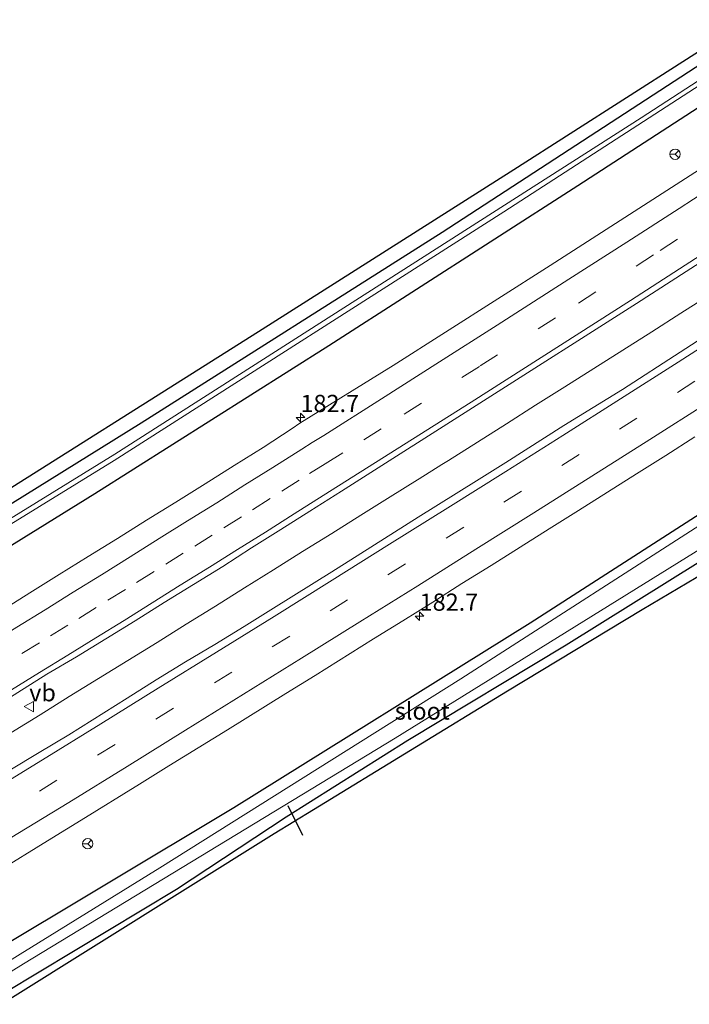
# Model space of a CAD drawing. Units: metres. Extents: x 220000 to 230003, y 577169 to 580647.
# Drawn here: x 220109 to 220206, y 577231 to 577374 of the extents above; entities that cross this region are included whole.
import ezdxf
from ezdxf.enums import TextEntityAlignment as Align

# ---------------------------------------------------------------- set-up
doc = ezdxf.new("R2010")
doc.units = ezdxf.units.M
doc.linetypes.add('VW-3-9_STREEP', pattern=[12, 3, -9])
doc.layers.get('0').update_dxf_attribs({"lineweight": 25})
for name, color, linetype, lineweight in [('B-ME-AM-KILOMETR-S-B1', 7, 'Continuous', 18), ('B-ME-BV-GELEIDECONSTRUCTIE-GELEIDERAIL-L-B1', 213, 'BV-GELEIDERAIL', 18), ('B-ME-GW-INSTEEKWATERGANG-L-B1', 10, 'Continuous', 25), ('B-ME-IE-GRASLAND-GV-B6', 93, 'Continuous', 18), ('B-ME-KG-KADASTRAAL-OPNAMEDTMGRENS-L-B1', 10, 'Continuous', 25), ('B-ME-KW-DUIKER-L-B1', 10, 'Continuous', 25), ('B-ME-OG-WATER-GV-B6', 153, 'Continuous', 18), ('B-ME-VH-VERH_SOORT-BITUMEN-GV-B6', 8, 'IE-TERREINAFSCHEIDING-NATUURLIJK-HOUTWAL', 18), ('B-ME-VW-MARKERING-39STREEP-015-L-B1', 255, 'VW-3-9_STREEP', 18), ('B-ME-VW-MARKERING-STREEP-015-L-B1', 7, 'Continuous', 18), ('B-ME-VW-MEUBILAIR_WEGMEUBILAIR-RONA-S-B1', 8, 'Continuous', 18), ('B-ME-VW-MEUBILAIR_WEGMEUBILAIR-VERKEERSBORD-S-B1', 8, 'Continuous', 18)]:
    doc.layers.add(name, color=color, linetype=linetype, lineweight=lineweight)
doc.styles.add('NLCS-ISO', font='NLCS-ISO.TTF')
doc.linetypes.add('BV-GELEIDERAIL', pattern='A,10,-3,[108,NLCS.SHX,S=1,R=0,X=0,Y=0],-3', length=16)
doc.linetypes.add('IE-TERREINAFSCHEIDING-NATUURLIJK-HOUTWAL', pattern='A,7,-1.5,[67,NLCS.SHX,S=0.75,R=45,X=0,Y=0],-1.5,7,-1.5,[70,NLCS.SHX,S=0.75,R=0,X=0,Y=0],-1.5', length=20)

# ---------------------------------------------------------------- blocks, each defined once
blk = doc.blocks.new('verkeersbord')
for p, q in [((0, 0.75), (-0.75, -0.625)), ((0.75, -0.625), (0, 0.75)), ((-0.75, -0.625), (0.75, -0.625))]:
    blk.add_line(p, q)
blk = doc.blocks.new('wegwijzer')
for q in [(-0.53, -0.53), (0, 0.75), (0.53, -0.53)]:
    blk.add_line((0, 0), q)
blk.add_circle((0, 0), 0.75)
blk = doc.blocks.new('hecto')
for p, q in [((0, 0.625), (-0.625, 0)), ((0, -0.625), (0, 0.625)), ((-0.625, 0), (0.625, 0)), ((0.625, 0), (0, -0.625))]:
    blk.add_line(p, q)

msp = doc.modelspace()

# ---------------------------------------------------------------- linework, layer by layer
at = {"layer": 'B-ME-BV-GELEIDECONSTRUCTIE-GELEIDERAIL-L-B1'}
msp.add_polyline3d([(220107.4132, 577270.6515, 3.1077), (220111.6772, 577273.263, 3.1001), (220115.9318, 577275.8892, 3.1015), (220120.1918, 577278.5066, 3.0814), (220124.4468, 577281.1329, 3.0895), (220128.7041, 577283.7547, 3.0673), (220132.9342, 577286.4209, 3.0552), (220137.1838, 577289.056, 3.043), (220141.423, 577291.7074, 3.0309), (220145.6156, 577294.3109, 3.0195), (220149.8492, 577296.9714, 3.023), (220154.0949, 577299.6123, 3.0334), (220158.3396, 577302.2553, 3.0455), (220162.575, 577304.9128, 3.0453), (220166.5677, 577307.4137, 3.0486), (220166.8123, 577307.5669, 3.0488), (220170.0683, 577309.6065, 3.0435), (220171.0501, 577310.2216, 3.0419), (220175.2822, 577312.8835, 3.0419), (220179.5089, 577315.5552, 3.0419), (220183.7317, 577318.2318, 3.0384), (220187.9612, 577320.8996, 3.0436), (220192.185, 577323.5742, 3.0368), (220196.4097, 577326.2493, 3.0368), (220200.6335, 577328.9244, 3.0559), (220204.8537, 577331.6063, 3.0576), (220209.0598, 577334.3092, 3.0509)], dxfattribs=at)
at = {"layer": 'B-ME-GW-INSTEEKWATERGANG-L-B1'}
for points in [[(220073.407, 577282.797, 1.533), (220126.375, 577315.661, 1.427), (220170.145, 577343.378, 1.313), (220218.185, 577374.632, 1.2), (220269.231, 577407.228, 1.118), (220323.402, 577442.114, 1.185), (220372.922, 577474.921, 1.165), (220385.893, 577483.832, 1.283)], [(220388.082, 577480.454, 1.965), (220379.249, 577474.436, 1.949), (220345.984, 577452.521, 1.965), (220302.908, 577423.958, 1.902), (220262.051, 577396.808, 1.91), (220222.217, 577371.102, 1.859), (220189.876, 577350.124, 1.859), (220153.658, 577326.882, 1.98), (220119.669, 577305.35, 2.086), (220076.108, 577278.426, 2.224)], [(220102.178, 577237.202, 1.743), (220103.047, 577237.727, 1.733), (220139.834, 577259.795, 1.52), (220182.926, 577286.6, 1.384), (220225.582, 577314.033, 1.263), (220249.826, 577329.739, 1.212), (220294.784, 577358.865, 1.196), (220321.86, 577376.895, 1.298), (220333.644, 577386.142, 1.384), (220348.585, 577397.944, 1.61), (220362.233, 577407.348, 1.672), (220400.272, 577432.565, 1.719), (220413.25, 577441.624, 1.863)], [(220414.966, 577438.976, 1.443), (220402.87, 577430.777, 1.368), (220384.339, 577418.375, 1.306), (220355.396, 577399.079, 1.306), (220349.435, 577394.829, 1.306), (220346.229, 577391.906, 1.325), (220340.995, 577386.863, 1.278), (220331.428, 577377.947, 1.208), (220321.323, 577368.499, 1.037), (220315.832, 577364.416, 1.138), (220304.555, 577357.418, 0.757), (220283.173, 577342.972, 0.693), (220260.338, 577327.833, 0.853), (220239.655, 577314.901, 1.298), (220229.634, 577308.673, 1.415), (220223.349, 577305.294, 1.547), (220207.733, 577295.587, 1.594), (220188.176, 577283.359, 1.31), (220165.143, 577269.523, 1.095), (220147.473, 577258.396, 1.232), (220131.519, 577247.883, 1.59), (220106.58, 577232.841, 1.596), (220105.372, 577232.139, 1.611)]]:
    msp.add_polyline3d(points, dxfattribs=at)
at = {"layer": 'B-ME-IE-GRASLAND-GV-B6'}
for points in [[(220072.41, 577284.377, 1.401), (220098.843, 577300.837, 1.481), (220143.415, 577328.969, 1.473), (220180.576, 577352.517, 1.372), (220213.334, 577373.447, 1.232), (220245.371, 577394.019, 1.126), (220279.355, 577415.932, 1.2), (220317.327, 577440.803, 1.173), (220352.522, 577464.136, 1.142), (220370.421, 577476.113, 1.271), (220384.704, 577485.666, 1.37), (220385.893, 577483.832, 1.283), (220372.922, 577474.921, 1.165), (220323.402, 577442.114, 1.185), (220269.231, 577407.228, 1.118), (220218.185, 577374.632, 1.2), (220170.145, 577343.378, 1.313), (220126.375, 577315.661, 1.427), (220073.407, 577282.797, 1.533), (220072.41, 577284.377, 1.401)], [(220386.473, 577482.936, 0.603), (220376.658, 577476.294, 0.51), (220275.459, 577409.594, 0.319), (220199.067, 577360.019, 0.116), (220122.575, 577311.107, 0.292), (220078.6214, 577284.0577, 0.4128), (220074.449, 577281.49, 0.426), (220074.292, 577281.395, 0.426), (220073.407, 577282.797, 1.533), (220126.375, 577315.661, 1.427), (220170.145, 577343.378, 1.313), (220218.185, 577374.632, 1.2), (220269.231, 577407.228, 1.118), (220323.402, 577442.114, 1.185), (220372.922, 577474.921, 1.165), (220385.893, 577483.832, 1.283), (220386.473, 577482.936, 0.603)], [(220388.082, 577480.454, 1.965), (220379.249, 577474.436, 1.949), (220345.984, 577452.521, 1.965), (220302.908, 577423.958, 1.902), (220262.051, 577396.808, 1.91), (220222.217, 577371.102, 1.859), (220189.876, 577350.124, 1.859), (220153.658, 577326.882, 1.98), (220119.669, 577305.35, 2.086), (220076.108, 577278.426, 2.224), (220074.674, 577280.789, 0.524), (220074.893, 577280.922, 0.524), (220079.0033, 577283.4556, 0.5127), (220122.434, 577310.226, 0.413), (220179.125, 577346.352, 0.292), (220214.11, 577368.957, 0.221), (220259.241, 577397.877, 0.264), (220377.914, 577476.235, 0.557), (220386.914, 577482.256, 0.585), (220388.082, 577480.454, 1.965)], [(220076.108, 577278.426, 2.224), (220119.669, 577305.35, 2.086), (220153.658, 577326.882, 1.98), (220189.876, 577350.124, 1.859), (220222.217, 577371.102, 1.859)], [(220208.889, 577353.363, 2.336), (220185.855, 577338.538, 2.328), (220163.004, 577324.008, 2.433), (220149.4597, 577315.6098, 2.3308), (220148.3243, 577314.8478, 2.3427), (220144.1337, 577312.1199, 2.3411), (220139.8941, 577309.4691, 2.3411), (220135.67, 577306.7931, 2.3427), (220131.4181, 577304.1623, 2.3301), (220127.1712, 577301.5221, 2.3492), (220122.9287, 577298.8762, 2.3618), (220118.6666, 577296.26, 2.3555), (220114.4404, 577293.618, 2.3791), (220110.2042, 577290.9606, 2.3761), (220105.9639, 577288.31, 2.3924), (220101.7147, 577285.6736, 2.3943), (220097.4548, 577283.0553, 2.393), (220093.1946, 577280.4384, 2.3849), (220088.914, 577277.8546, 2.3913), (220084.6477, 577275.2471, 2.4117), (220080.3723, 577272.6544, 2.4252), (220079.9656, 577272.4025, 2.4257), (220076.108, 577278.426, 2.224)], [(220090.853, 577255.15, 2.666), (220086.0574, 577262.749, 2.6696), (220087.119, 577263.3984, 2.6727), (220091.4001, 577265.9835, 2.666), (220095.6602, 577268.6007, 2.6629), (220099.9187, 577271.2202, 2.655), (220104.1884, 577273.8245, 2.6361), (220108.433, 577276.4676, 2.6424), (220112.6602, 577279.1379, 2.6534), (220116.9792, 577281.6598, 2.6263), (220121.237, 577284.281, 2.6052), (220125.4937, 577286.9043, 2.6089), (220129.7375, 577289.5488, 2.5995), (220133.9842, 577292.1882, 2.59), (220138.233, 577294.8236, 2.5864), (220142.435, 577297.5254, 2.6006), (220146.6619, 577300.1963, 2.6006), (220150.8901, 577302.8654, 2.5833), (220155.5218, 577305.7627, 2.5992), (220176.166, 577318.879, 2.608), (220198.412, 577333.021, 2.583), (220221.408, 577347.852, 2.568)], [(220213.144, 577331.38, 2.533), (220204.731, 577325.974, 2.548), (220196.336, 577320.539, 2.556), (220187.83, 577315.274, 2.552), (220179.394, 577309.903, 2.577), (220175.147, 577307.262, 2.58), (220166.66, 577301.967, 2.577), (220158.33, 577296.715, 2.584), (220154.112, 577294.028, 2.588), (220145.625, 577288.741, 2.602), (220141.377, 577286.102, 2.607), (220137.114, 577283.491, 2.616), (220132.822, 577280.925, 2.616), (220128.543, 577278.337, 2.614), (220124.325, 577275.652, 2.624), (220115.852, 577270.342, 2.636), (220111.566, 577267.766, 2.637), (220107.281, 577265.187, 2.638), (220103.058, 577262.51, 2.654), (220098.76, 577259.953, 2.656), (220094.501, 577257.334, 2.658), (220090.853, 577255.15, 2.666)], [(220102.178, 577237.202, 1.743), (220103.047, 577237.727, 1.733), (220139.834, 577259.795, 1.52), (220182.926, 577286.6, 1.384), (220225.582, 577314.033, 1.263)], [(220225.582, 577314.033, 1.263), (220182.926, 577286.6, 1.384), (220139.834, 577259.795, 1.52), (220103.047, 577237.727, 1.733)], [(220104.859, 577250.098, 2.366), (220113.376, 577255.339, 2.34), (220117.643, 577257.946, 2.319), (220126.161, 577263.184, 2.316), (220130.402, 577265.834, 2.319), (220138.912, 577271.084, 2.284), (220147.405, 577276.364, 2.286), (220151.667, 577278.978, 2.285), (220160.15, 577284.273, 2.283), (220164.404, 577286.901, 2.262), (220168.795, 577289.617, 2.268), (220172.999, 577292.324, 2.254), (220177.247, 577294.964, 2.245), (220181.486, 577297.62, 2.244), (220185.714, 577300.289, 2.25), (220189.948, 577302.952, 2.249), (220194.176, 577305.622, 2.243), (220198.408, 577308.286, 2.233), (220202.64, 577310.951, 2.242), (220206.852, 577313.645, 2.233)], [(220210.973, 577302.986, 0.44), (220172.832, 577278.466, 0.44), (220129.109, 577251.027, 0.444), (220108.801, 577238.451, 0.563), (220103.451, 577235.185, 0.568), (220102.178, 577237.202, 1.743)], [(220216.205, 577298.596, 1.633), (220199.201, 577288.484, 1.61), (220179.626, 577276.676, 1.341), (220151.428, 577259.455, 1.302), (220145.726, 577255.945, 1.532), (220106.888, 577231.682, 1.719), (220105.98, 577231.175, 1.745), (220105.372, 577232.139, 1.611)], [(220104.23, 577233.949, 0.491), (220109.295, 577237.037, 0.473), (220163.288, 577269.877, 0.42), (220208.092, 577297.609, 0.42)], [(220207.733, 577295.587, 1.594), (220188.176, 577283.359, 1.31), (220165.143, 577269.523, 1.095), (220147.473, 577258.396, 1.232), (220131.519, 577247.883, 1.59), (220106.58, 577232.841, 1.596), (220105.372, 577232.139, 1.611), (220104.23, 577233.949, 0.491)], [(220105.372, 577232.139, 1.611), (220106.58, 577232.841, 1.596), (220131.519, 577247.883, 1.59), (220147.473, 577258.396, 1.232), (220165.143, 577269.523, 1.095), (220188.176, 577283.359, 1.31), (220207.733, 577295.587, 1.594)]]:
    msp.add_polyline3d(points, dxfattribs=at)
at = {"layer": 'B-ME-KG-KADASTRAAL-OPNAMEDTMGRENS-L-B1'}
for points in [[(220072.41, 577284.377, 1.401), (220098.843, 577300.837, 1.481), (220143.415, 577328.969, 1.473), (220180.576, 577352.517, 1.372), (220213.334, 577373.447, 1.232), (220245.371, 577394.019, 1.126), (220279.355, 577415.932, 1.2), (220286.0647, 577420.3268, 1.1952), (220286.9015, 577420.8749, 1.1946), (220317.327, 577440.803, 1.173), (220352.522, 577464.136, 1.142), (220370.421, 577476.113, 1.271), (220384.704, 577485.666, 1.37)], [(220416.015, 577437.359, 1.497), (220404.356, 577429.463, 1.411), (220376.116, 577410.459, 1.282), (220360.144, 577399.545, 1.317), (220351.783, 577393.898, 1.255), (220348.703, 577391.32, 1.263), (220332.436, 577375.8, 1.224), (220326.137, 577370.131, 1.161), (220320.117, 577365.43, 1.103), (220317.014, 577363.144, 1.091), (220312.833, 577360.49, 0.947), (220296, 577350.883, 0.647), (220274.189, 577336.439, 0.783), (220250.944, 577320.981, 1.161), (220234.243, 577309.592, 1.59), (220216.205, 577298.596, 1.633), (220199.201, 577288.484, 1.61), (220179.626, 577276.676, 1.341), (220151.428, 577259.455, 1.302), (220145.726, 577255.945, 1.532), (220106.888, 577231.682, 1.719), (220105.98, 577231.175, 1.745)]]:
    msp.add_polyline3d(points, dxfattribs=at)
at = {"layer": 'B-ME-KW-DUIKER-L-B1'}
msp.add_line((220147.7, 577260.075, 0.51), (220149.818, 577255.764, 0.522), dxfattribs=at)
at = {"layer": 'B-ME-OG-WATER-GV-B6'}
for points in [[(220122.434, 577310.226, 0.413), (220079.0033, 577283.4556, 0.5127), (220078.6214, 577284.0577, 0.413), (220122.575, 577311.107, 0.292), (220199.067, 577360.019, 0.116), (220275.459, 577409.594, 0.319), (220376.658, 577476.294, 0.51), (220386.473, 577482.936, 0.603), (220386.914, 577482.256, 0.585), (220377.914, 577476.235, 0.557), (220259.241, 577397.877, 0.264), (220214.11, 577368.957, 0.221), (220179.125, 577346.352, 0.292), (220122.434, 577310.226, 0.413)], [(220103.451, 577235.185, 0.568), (220108.801, 577238.451, 0.563), (220129.109, 577251.027, 0.444), (220172.832, 577278.466, 0.44), (220210.973, 577302.986, 0.44), (220221.354, 577309.372, 0.44), (220228.562, 577314.036, 0.44), (220230.66, 577310.734, 0.44), (220226.113, 577308.374, 0.44), (220222.929, 577306.981, 0.42), (220208.092, 577297.609, 0.42), (220163.288, 577269.877, 0.42), (220109.295, 577237.037, 0.473), (220104.23, 577233.949, 0.491), (220103.451, 577235.185, 0.568)]]:
    msp.add_polyline3d(points, dxfattribs=at)
at = {"layer": 'B-ME-VH-VERH_SOORT-BITUMEN-GV-B6'}
for points in [[(220105.9639, 577288.31, 2.3924), (220110.2042, 577290.9606, 2.3761), (220114.4404, 577293.618, 2.3791), (220118.6666, 577296.26, 2.3555), (220122.9287, 577298.8762, 2.3618), (220127.1712, 577301.5221, 2.3492), (220131.4181, 577304.1623, 2.3301), (220135.67, 577306.7931, 2.3427), (220139.8941, 577309.4691, 2.3411), (220144.1337, 577312.1199, 2.3411), (220148.3243, 577314.8478, 2.3427), (220149.4597, 577315.6098, 2.3308), (220163.004, 577324.008, 2.433), (220185.855, 577338.538, 2.328), (220208.889, 577353.363, 2.336)], [(220221.408, 577347.852, 2.568), (220198.412, 577333.021, 2.583), (220176.166, 577318.879, 2.608), (220155.5218, 577305.7627, 2.5992), (220150.8901, 577302.8654, 2.5833), (220146.6619, 577300.1963, 2.6006), (220142.435, 577297.5254, 2.6006), (220138.233, 577294.8236, 2.5864), (220133.9842, 577292.1882, 2.59), (220129.7375, 577289.5488, 2.5995), (220125.4937, 577286.9043, 2.6089), (220121.237, 577284.281, 2.6052), (220116.9792, 577281.6598, 2.6263), (220112.6602, 577279.1379, 2.6534), (220108.433, 577276.4676, 2.6424)], [(220107.281, 577265.187, 2.638), (220111.566, 577267.766, 2.637), (220115.852, 577270.342, 2.636), (220124.325, 577275.652, 2.624), (220128.543, 577278.337, 2.614), (220132.822, 577280.925, 2.616), (220137.114, 577283.491, 2.616), (220141.377, 577286.102, 2.607), (220145.625, 577288.741, 2.602), (220154.112, 577294.028, 2.588), (220158.33, 577296.715, 2.584), (220166.66, 577301.967, 2.577), (220175.147, 577307.262, 2.58), (220179.394, 577309.903, 2.577), (220187.83, 577315.274, 2.552), (220196.336, 577320.539, 2.556), (220204.731, 577325.974, 2.548), (220213.144, 577331.38, 2.533)], [(220206.852, 577313.645, 2.233), (220202.64, 577310.951, 2.242), (220198.408, 577308.286, 2.233), (220194.176, 577305.622, 2.243), (220189.948, 577302.952, 2.249), (220185.714, 577300.289, 2.25), (220181.486, 577297.62, 2.244), (220177.247, 577294.964, 2.245), (220172.999, 577292.324, 2.254), (220168.795, 577289.617, 2.268), (220164.404, 577286.901, 2.262), (220160.15, 577284.273, 2.283), (220151.667, 577278.978, 2.285), (220147.405, 577276.364, 2.286), (220138.912, 577271.084, 2.284), (220130.402, 577265.834, 2.319), (220126.161, 577263.184, 2.316), (220117.643, 577257.946, 2.319), (220113.376, 577255.339, 2.34), (220104.859, 577250.098, 2.366)]]:
    msp.add_polyline3d(points, dxfattribs=at)
at = {"layer": 'B-ME-VW-MARKERING-39STREEP-015-L-B1'}
for points in [[(220153.135, 577309.734, 2.5487), (220158.732, 577313.192, 2.479), (220164.601, 577316.922, 2.48), (220173.015, 577322.269, 2.47), (220175.678, 577323.961, 2.47), (220184.079, 577329.335, 2.451), (220189.94, 577333.094, 2.446), (220198.321, 577338.469, 2.436), (220201.824, 577340.729, 2.438), (220210.174, 577346.121, 2.42), (220214.495, 577348.911, 2.418), (220220.101, 577352.536, 2.397), (220228.423, 577357.966, 2.383), (220229.242, 577358.49, 2.371)], [(220206.87, 577321.722, 2.489), (220198.451, 577316.367, 2.498), (220190.072, 577311.065, 2.504), (220181.649, 577305.754, 2.519), (220173.271, 577300.497, 2.526), (220164.799, 577295.196, 2.523), (220156.401, 577289.945, 2.532), (220147.992, 577284.696, 2.546), (220139.573, 577279.466, 2.55), (220131.079, 577274.201, 2.556), (220122.588, 577268.944, 2.569), (220114.144, 577263.736, 2.577), (220105.623, 577258.508, 2.596), (220097.169, 577253.347, 2.609), (220093.428, 577251.069, 2.616)], [(220083.6026, 577266.6399, 2.6268), (220083.6501, 577266.6687, 2.6267), (220087.924, 577269.2635, 2.622), (220092.198, 577271.8584, 2.6167), (220096.4191, 577274.4297, 2.6135), (220100.5167, 577276.9296, 2.6062), (220104.7794, 577279.5423, 2.5984), (220109.0394, 577282.1601, 2.5907), (220113.1891, 577284.7071, 2.59), (220117.3074, 577287.2463, 2.5824), (220121.553, 577289.8872, 2.581), (220125.7079, 577292.4765, 2.5724), (220129.9475, 577295.1271, 2.5671), (220134.1823, 577297.778, 2.5626), (220138.4176, 577300.4353, 2.5583), (220142.591, 577303.0595, 2.5548), (220146.8157, 577305.7338, 2.547), (220150.8714, 577308.3011, 2.5439), (220153.135, 577309.734, 2.5487)]]:
    msp.add_polyline3d(points, dxfattribs=at)
at = {"layer": 'B-ME-VW-MARKERING-STREEP-015-L-B1'}
for points in [[(220397.325, 577466.193, 2.44), (220376.931, 577452.495, 2.503), (220355.408, 577438.059, 2.511), (220332.613, 577422.811, 2.509), (220311.022, 577408.27, 2.5), (220288.573, 577393.145, 2.498), (220265.928, 577378.03, 2.527), (220243.379, 577363.272, 2.538), (220220.413, 577348.256, 2.622), (220197.506, 577333.453, 2.627), (220174.365, 577318.674, 2.638), (220155.0874, 577306.5444, 2.6357)], [(220227.159, 577361.509, 2.292), (220218.988, 577356.157, 2.317), (220212.951, 577352.242, 2.331), (220204.601, 577346.855, 2.344), (220196.964, 577341.928, 2.353), (220188.567, 577336.55, 2.357), (220180.162, 577331.171, 2.373), (220178.159, 577329.889, 2.374), (220169.761, 577324.529, 2.387), (220161.323, 577319.172, 2.4), (220152.924, 577313.843, 2.409), (220151.2249, 577312.8346, 2.4563)], [(220212.817, 577329.853, 2.576), (220204.447, 577324.479, 2.591), (220196.07, 577319.158, 2.59), (220187.659, 577313.824, 2.601), (220179.4, 577308.614, 2.61), (220170.969, 577303.318, 2.621), (220162.507, 577298.033, 2.62), (220154.15, 577292.808, 2.622), (220145.72, 577287.554, 2.633), (220137.342, 577282.364, 2.65), (220128.872, 577277.099, 2.658), (220120.51, 577271.934, 2.661), (220112.061, 577266.709, 2.667), (220103.552, 577261.502, 2.687), (220095.034, 577256.293, 2.702), (220091.49, 577254.14, 2.706)], [(220208.73, 577318.595, 2.406), (220200.334, 577313.256, 2.417), (220191.917, 577307.945, 2.428), (220183.476, 577302.616, 2.436), (220175.029, 577297.315, 2.438), (220166.602, 577292.016, 2.44), (220158.148, 577286.759, 2.453), (220149.687, 577281.48, 2.462), (220141.273, 577276.249, 2.458), (220132.823, 577270.994, 2.476), (220124.323, 577265.747, 2.496), (220115.844, 577260.515, 2.506), (220107.335, 577255.314, 2.519), (220098.863, 577250.134, 2.534), (220095.365, 577247.999, 2.539)], [(220081.6569, 577269.722, 2.5326), (220083.7259, 577270.9764, 2.5311), (220087.8293, 577273.4751, 2.526), (220091.931, 577275.9706, 2.5236), (220096.0391, 577278.4636, 2.5193), (220100.1378, 577280.969, 2.5147), (220104.2296, 577283.4784, 2.5076), (220108.3211, 577285.9908, 2.5032), (220112.4099, 577288.5124, 2.4973), (220116.5124, 577291.0576, 2.4901), (220120.6129, 577293.611, 2.4831), (220124.7734, 577296.2118, 2.4767), (220129.0123, 577298.8623, 2.47), (220133.1202, 577301.4279, 2.4662), (220137.3602, 577304.0778, 2.4631), (220141.4502, 577306.6516, 2.4603), (220145.5148, 577309.2129, 2.4573), (220149.7255, 577311.8771, 2.4563), (220151.2249, 577312.8346, 2.4563)], [(220085.5901, 577263.4897, 2.7235), (220086.8275, 577264.241, 2.7233), (220090.9466, 577266.7328, 2.7164), (220095.1796, 577269.3146, 2.7114), (220099.2857, 577271.8276, 2.7028), (220103.3987, 577274.3351, 2.6935), (220107.5203, 577276.8646, 2.6863), (220111.6131, 577279.3923, 2.6828), (220115.7047, 577281.9148, 2.6737), (220119.7943, 577284.4392, 2.6711), (220123.8878, 577286.9721, 2.6674), (220127.9751, 577289.5114, 2.6602), (220132.0545, 577292.0659, 2.6503), (220136.2948, 577294.7154, 2.6489), (220140.366, 577297.2584, 2.652), (220144.4394, 577299.805, 2.646), (220148.6456, 577302.461, 2.6379), (220152.8626, 577305.1242, 2.633), (220155.0874, 577306.5444, 2.6357)]]:
    msp.add_polyline3d(points, dxfattribs=at)

# ---------------------------------------------------------------- block references
at = {"layer": 'B-ME-AM-KILOMETR-S-B1', "rotation": 90}
for p in [(220149.5405, 577316.4689, 2.3149), (220166.863, 577287.591, 2.5)]:
    msp.add_blockref('hecto', p, dxfattribs=at)
at = {"layer": 'B-ME-VW-MEUBILAIR_WEGMEUBILAIR-RONA-S-B1', "rotation": 90}
for p in [(220203.994, 577354.717, 7.117), (220118.607, 577254.519, 7.109)]:
    msp.add_blockref('wegwijzer', p, dxfattribs=at)
at = {"layer": 'B-ME-VW-MEUBILAIR_WEGMEUBILAIR-VERKEERSBORD-S-B1', "rotation": 90}
msp.add_blockref('verkeersbord', (220110.1036, 577274.4336, 2.1116), dxfattribs=at)

# ---------------------------------------------------------------- texts
at = {"layer": 'B-ME-AM-KILOMETR-S-B1', "ltscale": 0.2, "style": 'NLCS-ISO'}
for p in [(220149.5405, 577316.4689, 2.3149), (220166.863, 577287.591, 2.5)]:
    msp.add_text('182.7', height=2.5, dxfattribs=at).set_placement(p, align=Align.BOTTOM_LEFT)
at = {"layer": 'B-ME-OG-WATER-GV-B6', "ltscale": 0.2, "style": 'NLCS-ISO'}
msp.add_text('sloot', height=2.5, dxfattribs=at).set_placement((220167.2473, 577273.7996), align=Align.MIDDLE_CENTER)
at = {"layer": 'B-ME-VW-MEUBILAIR_WEGMEUBILAIR-VERKEERSBORD-S-B1', "ltscale": 0.2, "style": 'NLCS-ISO'}
msp.add_text('vb', height=2.5, dxfattribs=at).set_placement((220110.1036, 577274.4336, 2.1116), align=Align.BOTTOM_LEFT)

doc.saveas('drawing.dxf')
